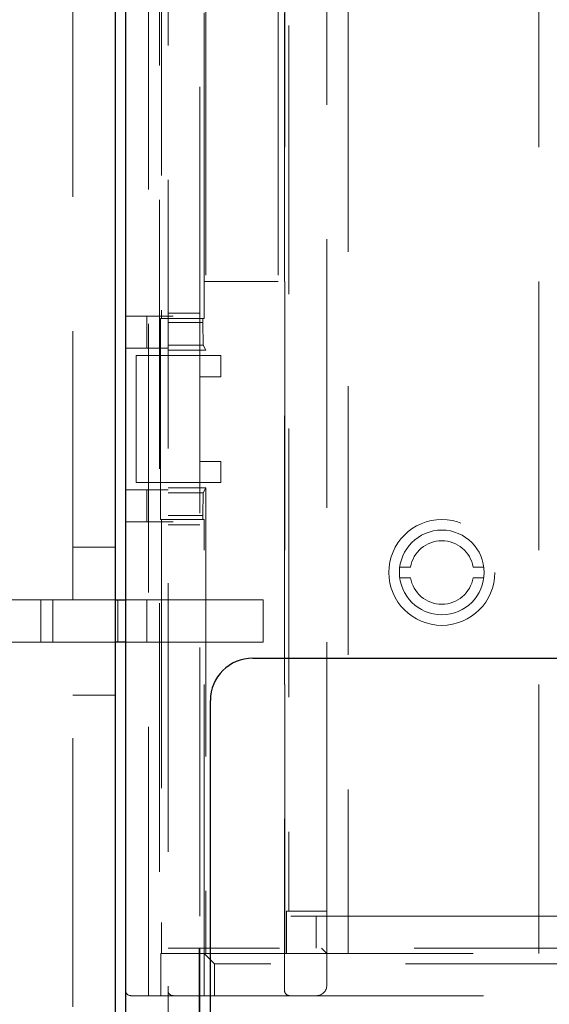
# Model space of a CAD drawing. Units: millimetres. Extents: x 11 to 205, y 5 to 292.
# Drawn here: x 71 to 73, y 160 to 165 of the extents above; entities that cross this region are included whole.
import ezdxf

# ---------------------------------------------------------------- set-up
doc = ezdxf.new("R2010")
doc.units = ezdxf.units.MM
doc.linetypes.add('HIDDEN', pattern=[1.905, 1.27, -0.635])

msp = doc.modelspace()

# ---------------------------------------------------------------- linework, layer by layer
at = {"color": 7, "linetype": 'Continuous', "lineweight": 25}
for p, q in [((70.9534, 180.2158), (70.9534, 156.1158)), ((71.0034, 180.1658), (71.0034, 156.1658)), ((70.9534, 162.2408), (71.0034, 162.2408)), ((71.0034, 162.0408), (70.9534, 162.0408)), ((71.6034, 161.9658), (80.2051, 161.9658)), ((71.4034, 156.7658), (71.4034, 161.7658))]:
    msp.add_line(p, q, dxfattribs=at)
at = {"color": 7, "linetype": 'HIDDEN', "lineweight": 18}
for p, q in [((71.2034, 179.4658), (71.2034, 157.6958)), ((71.112, 160.3708), (71.112, 179.3708)), ((71.1629, 179.3708), (71.1629, 160.3708)), ((71.7548, 160.5708), (71.7548, 179.1708)), ((72.0534, 170.8708), (72.0534, 160.5708)), ((72.9534, 160.5708), (72.9534, 170.8708)), ((71.7743, 170.6708), (71.7743, 160.7708)), ((71.9534, 160.7708), (71.9534, 170.6708)), ((70.7534, 162.2408), (70.7534, 168.8656)), ((71.1734, 167.4208), (71.1734, 163.5708)), ((71.3534, 163.3958), (71.3534, 167.1458)), ((71.3734, 163.7458), (71.3734, 165.0458)), ((71.3816, 165.0458), (71.3816, 163.4208)), ((71.7234, 165.0458), (71.7234, 163.7458)), ((71.7534, 165.0158), (71.7534, 160.3958)), ((71.7234, 163.7458), (71.3734, 163.7458)), ((71.3734, 163.5708), (71.3734, 163.7458)), ((71.3534, 163.5958), (71.2034, 163.5958)), ((71.2034, 163.5813), (71.0034, 163.5813)), ((71.1034, 163.4313), (71.1034, 163.5813)), ((71.1678, 163.5708), (71.1678, 162.6208)), ((71.3678, 163.5708), (71.1678, 163.5708)), ((71.2034, 163.5813), (71.2284, 163.5813)), ((71.2034, 163.5521), (71.3678, 163.5521)), ((71.3678, 163.5521), (71.3678, 163.5708)), ((71.3678, 163.5708), (71.3734, 163.5708)), ((71.3678, 163.5521), (71.3695, 163.4449)), ((71.2034, 163.4313), (71.0034, 163.4313)), ((71.3695, 163.4449), (71.2034, 163.4449)), ((71.3816, 163.4208), (71.2034, 163.4208)), ((71.3695, 163.4449), (71.3816, 163.4208)), ((71.0534, 162.7958), (71.0534, 163.3958)), ((71.0534, 163.3958), (71.2034, 163.3958)), ((71.3534, 163.3958), (71.2034, 163.3958)), ((71.3534, 163.2958), (71.3534, 163.3958)), ((71.3534, 163.3958), (71.4534, 163.3958)), ((71.4534, 163.3958), (71.4534, 163.2958)), ((71.3534, 162.8958), (71.3534, 163.2958)), ((71.4534, 163.2958), (71.3534, 163.2958)), ((71.3534, 162.8958), (71.4534, 162.8958)), ((71.3534, 162.7958), (71.3534, 162.8958)), ((71.4534, 162.8958), (71.4534, 162.7958)), ((71.2034, 162.7604), (71.0034, 162.7604)), ((71.2034, 162.7958), (71.0534, 162.7958)), ((71.1034, 162.6104), (71.1034, 162.7604)), ((71.3534, 162.7958), (71.2034, 162.7958)), ((71.3816, 162.7708), (71.2034, 162.7708)), ((71.3534, 160.7458), (71.3534, 162.7958)), ((71.4534, 162.7958), (71.3534, 162.7958)), ((71.3816, 162.7708), (71.3695, 162.7467)), ((71.3816, 162.7708), (71.3816, 160.5708)), ((71.2034, 162.7467), (71.3695, 162.7467)), ((71.3695, 162.7467), (71.3678, 162.6396)), ((71.1678, 162.6208), (71.3678, 162.6208)), ((71.1734, 162.6208), (71.1734, 160.5708)), ((71.3678, 162.6396), (71.2034, 162.6396)), ((71.3678, 162.6208), (71.3678, 162.6396)), ((71.3678, 162.6208), (71.3734, 162.6208)), ((71.3734, 160.5708), (71.3734, 162.6208)), ((71.2034, 162.6104), (71.0034, 162.6104)), ((71.2284, 162.6104), (71.2034, 162.6104)), ((71.3534, 162.5958), (71.2034, 162.5958)), ((70.9534, 162.4908), (70.7534, 162.4908)), ((72.2976, 162.3958), (72.3481, 162.3958)), ((72.644, 162.3958), (72.6945, 162.3958)), ((72.3481, 162.3458), (72.2976, 162.3458)), ((72.6945, 162.3458), (72.644, 162.3458)), ((70.2534, 162.2408), (70.7534, 162.2408)), ((70.6034, 162.0408), (70.6034, 162.2408)), ((70.66, 162.2408), (70.66, 162.0408)), ((70.7534, 162.2408), (70.9534, 162.2408)), ((70.9668, 162.0408), (70.9668, 162.2408)), ((71.0034, 162.2408), (71.1034, 162.2408)), ((71.1034, 162.2408), (71.1034, 162.0408)), ((71.1034, 162.2408), (71.6534, 162.2408)), ((71.6534, 162.2408), (71.6534, 162.0408)), ((70.7534, 162.0408), (70.2534, 162.0408)), ((70.7534, 156.508), (70.7534, 162.0408)), ((70.9534, 162.0408), (70.7534, 162.0408)), ((71.1034, 162.0408), (71.0034, 162.0408)), ((71.6534, 162.0408), (71.1034, 162.0408)), ((70.7534, 161.7908), (70.9534, 161.7908)), ((71.7633, 160.7708), (71.7633, 160.5708)), ((71.7743, 160.7708), (71.7633, 160.7708)), ((71.9534, 160.7708), (71.7743, 160.7708)), ((71.9534, 160.5708), (71.9534, 160.7708)), ((73.0534, 160.7458), (71.3534, 160.7458)), ((71.9034, 160.5958), (71.9034, 160.7458)), ((71.1699, 160.5708), (71.1699, 160.3708)), ((71.3734, 160.5708), (71.1699, 160.5708)), ((71.2034, 160.5958), (71.3513, 160.5958)), ((71.3513, 160.5958), (71.3534, 160.5958)), ((71.3513, 160.2637), (71.3513, 160.5958)), ((71.3534, 160.2658), (71.3534, 160.5958)), ((73.6354, 160.5958), (71.3534, 160.5958)), ((71.3734, 160.3708), (71.3734, 160.5708)), ((71.4234, 160.5208), (71.3734, 160.5708)), ((71.3734, 160.5708), (73.5944, 160.5708)), ((71.9534, 160.5708), (71.9284, 160.5958)), ((71.9534, 160.5708), (71.9534, 160.4208)), ((71.4234, 160.5208), (71.4234, 160.3708)), ((73.5944, 160.5208), (71.4234, 160.5208)), ((71.0284, 160.3708), (71.112, 160.3708)), ((71.1629, 160.3708), (71.112, 160.3708)), ((71.1699, 160.3708), (71.1629, 160.3708)), ((71.1699, 160.3708), (71.3734, 160.3708)), ((71.4234, 160.3708), (71.3734, 160.3708)), ((71.4234, 160.3708), (73.5944, 160.3708))]:
    msp.add_line(p, q, dxfattribs=at)
for radius in [0.25, 0.2]:
    msp.add_circle((72.496, 162.3708), radius, dxfattribs=at)
for centre, radius, start, end in [((72.496, 162.3708), 0.15, 9.5941, 170.4059), ((72.496, 162.3708), 0.15, 189.5941, 350.4059), ((71.0284, 160.3958), 0.025, 180, 270), ((71.2284, 160.3958), 0.025, 180, 270), ((71.7784, 160.3958), 0.025, 180, 270), ((71.9034, 160.4208), 0.05, 270, 0)]:
    msp.add_arc(centre, radius, start, end, dxfattribs=at)
at = {"color": 7, "linetype": 'Continuous', "lineweight": 25}
msp.add_arc((71.6034, 161.7658), 0.2, 90, 180, dxfattribs=at)

doc.saveas('drawing.dxf')
